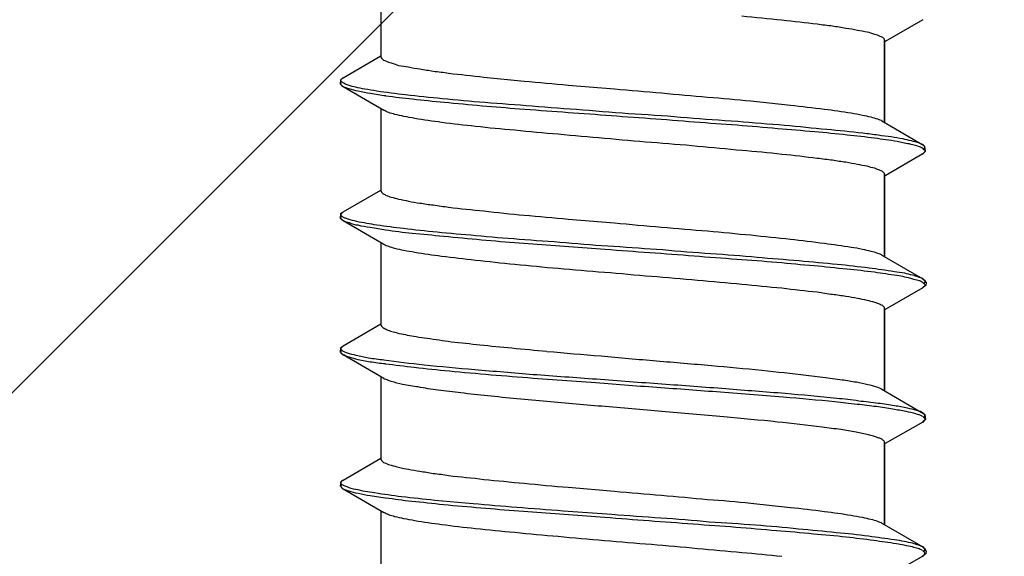
# Model space of a CAD drawing. Units: millimetres. Extents: x 433 to 3036, y 749 to 4437.
# Drawn here: x 821 to 833, y 3429 to 3435 of the extents above; entities that cross this region are included whole.
import ezdxf

# ---------------------------------------------------------------- set-up
doc = ezdxf.new("R2010")
doc.units = ezdxf.units.MM
doc.header["$MEASUREMENT"] = 0
doc.dimstyles.get("Standard").update_dxf_attribs({"dimtxt": 45, "dimasz": 30, "dimexe": 10, "dimexo": 10, "dimgap": 10, "dimtad": 0, "dimtih": 1, "dimtoh": 1, "dimdec": 0, "dimzin": 0, "dimdsep": 46, "dimtxsty": 'Standard', "dimcen": 0.09, "dimclrd": 9, "dimclre": 9, "dimadec": 0, "dimazin": 0, "dimtfac": 1, "dimtdec": 0, "dimtofl": 0, "dimtmove": 0, "dimatfit": 3, "dimfxl": 1, "dimtolj": 1, "dimtzin": 0, "dimarcsym": 0})

# ---------------------------------------------------------------- blocks, each defined once
blk = doc.blocks.new('*D1055')
at = {"color": 8, "lineweight": -2, "true_color": 0x808080, "transparency": 16777216}
for p, q in [((782.844, 3433.183), (782.844, 3619.073)), ((1582.844, 3433.183), (1582.844, 3619.073)), ((812.844, 3609.073), (1124.023, 3609.073)), ((1552.844, 3609.073), (1241.664, 3609.073))]:
    blk.add_line(p, q, dxfattribs=at)
at = {"color": 8, "true_color": 0x808080, "transparency": 16777216}
for points in [[(812.844, 3614.073), (812.844, 3604.073), (782.844, 3609.073)], [(1552.844, 3614.073), (1552.844, 3604.073), (1582.844, 3609.073)]]:
    blk.add_solid(points, dxfattribs=at)
at = {"layer": 'Defpoints', "color": 0, "transparency": 16777216}
for p in [(1582.844, 3609.073), (782.844, 3423.183), (1582.844, 3423.183)]:
    blk.add_point(p, dxfattribs=at)
at = {"color": 0, "transparency": 16777216, "insert": (1182.844, 3609.073), "char_height": 45, "attachment_point": 5}
blk.add_mtext('\\A1;800', dxfattribs=at)

msp = doc.modelspace()

# ---------------------------------------------------------------- hatches: boundary and pattern name
h = msp.add_hatch()
h.set_pattern_fill('ANSI31', color=256, scale=80)
h.set_pattern_definition([(45, (193.953, -293.269), (-7.071068, 7.071068), [])])
h.paths.add_polyline_path([(668.344, 3448.495), (668.344, 3423.183), (1697.344, 3423.183), (1697.344, 3448.495)])

# ---------------------------------------------------------------- linework, layer by layer
for p, q in [((825.077, 3434.582), (825.077, 3435.561)), ((831.533, 3435.028), (831.085, 3434.77)), ((831.53, 3435.028), (831.53, 3435.028)), ((831.078, 3434.784), (831.078, 3433.806)), ((831.078, 3433.802), (831.078, 3434.78)), ((824.624, 3434.336), (825.072, 3434.596)), ((824.592, 3434.258), (824.597, 3434.313)), ((824.624, 3434.229), (824.592, 3434.258)), ((824.597, 3434.313), (824.624, 3434.339)), ((825.109, 3433.946), (824.624, 3434.229)), ((824.624, 3434.229), (824.624, 3434.229)), ((825.077, 3432.984), (825.077, 3433.967)), ((831.046, 3433.82), (831.535, 3433.535)), ((831.533, 3433.429), (831.085, 3433.167)), ((831.53, 3433.429), (831.53, 3433.429)), ((831.565, 3433.461), (831.533, 3433.429)), ((831.535, 3433.535), (831.553, 3433.517)), ((831.535, 3433.535), (831.535, 3433.535)), ((831.553, 3433.517), (831.563, 3433.461)), ((831.078, 3433.181), (831.078, 3432.203)), ((831.078, 3432.2), (831.078, 3433.179)), ((824.624, 3432.736), (825.072, 3432.995)), ((824.599, 3432.717), (824.617, 3432.733)), ((824.62, 3432.733), (824.624, 3432.733)), ((824.592, 3432.658), (824.597, 3432.72)), ((824.604, 3432.644), (824.594, 3432.66)), ((824.626, 3432.63), (824.604, 3432.644)), ((825.109, 3432.345), (824.624, 3432.628)), ((824.626, 3432.63), (824.626, 3432.63)), ((825.077, 3431.383), (825.077, 3432.361)), ((831.046, 3432.219), (831.535, 3431.936)), ((831.535, 3431.934), (831.553, 3431.92)), ((831.535, 3431.934), (831.535, 3431.934)), ((831.553, 3431.92), (831.572, 3431.888)), ((831.533, 3431.828), (831.085, 3431.571)), ((831.53, 3431.826), (831.53, 3431.826)), ((831.565, 3431.856), (831.533, 3431.828)), ((831.572, 3431.888), (831.567, 3431.856)), ((831.078, 3431.583), (831.078, 3430.6)), ((831.078, 3430.6), (831.078, 3431.583)), ((824.624, 3431.137), (825.072, 3431.399)), ((824.592, 3431.059), (824.597, 3431.119)), ((824.599, 3431.119), (824.617, 3431.135)), ((824.62, 3431.137), (824.624, 3431.137)), ((824.604, 3431.043), (824.594, 3431.059)), ((824.626, 3431.027), (824.604, 3431.04)), ((824.62, 3431.029), (824.615, 3431.034)), ((824.624, 3431.029), (824.62, 3431.029)), ((825.109, 3430.746), (824.624, 3431.031)), ((824.626, 3431.027), (824.626, 3431.027)), ((825.077, 3429.782), (825.077, 3430.761)), ((831.046, 3430.62), (831.535, 3430.333)), ((831.533, 3430.338), (831.556, 3430.317)), ((831.565, 3430.26), (831.533, 3430.23)), ((831.556, 3430.317), (831.565, 3430.257)), ((831.533, 3430.228), (831.085, 3429.97)), ((831.53, 3430.228), (831.53, 3430.228)), ((831.078, 3429.984), (831.078, 3429.006)), ((831.078, 3429.001), (831.078, 3429.98)), ((824.624, 3429.536), (825.072, 3429.796)), ((824.592, 3429.463), (824.601, 3429.518)), ((824.624, 3429.428), (824.592, 3429.463)), ((824.601, 3429.518), (824.62, 3429.534)), ((824.62, 3429.534), (824.624, 3429.534)), ((825.109, 3429.146), (824.624, 3429.428)), ((824.624, 3429.428), (824.624, 3429.428)), ((825.077, 3428.181), (825.077, 3429.164)), ((831.046, 3429.02), (831.535, 3428.739)), ((831.535, 3428.735), (831.553, 3428.721)), ((831.535, 3428.735), (831.535, 3428.735)), ((831.533, 3428.629), (831.085, 3428.367)), ((831.528, 3428.693), (831.528, 3428.693)), ((831.53, 3428.629), (831.53, 3428.629)), ((831.565, 3428.657), (831.533, 3428.629)), ((831.553, 3428.721), (831.572, 3428.689)), ((831.572, 3428.689), (831.567, 3428.657))]:
    msp.add_line(p, q)
for points in [[(829.854, 3435.023), (829.695, 3435.037), (829.534, 3435.056), (829.376, 3435.069)], [(830.274, 3434.975), (830.136, 3434.991), (829.996, 3435.005), (829.854, 3435.023)], [(830.458, 3434.952), (830.396, 3434.957), (830.334, 3434.966), (830.274, 3434.975)], [(830.616, 3434.924), (830.566, 3434.934), (830.508, 3434.943), (830.458, 3434.952)], [(830.754, 3434.901), (830.706, 3434.911), (830.664, 3434.92), (830.616, 3434.924)], [(830.871, 3434.881), (830.832, 3434.885), (830.791, 3434.897), (830.754, 3434.901)], [(830.961, 3434.853), (830.931, 3434.862), (830.899, 3434.872), (830.871, 3434.881)], [(831.025, 3434.83), (831.002, 3434.84), (830.979, 3434.849), (830.961, 3434.853)], [(831.05, 3434.821), (831.041, 3434.826), (831.03, 3434.826), (831.025, 3434.83)], [(831.064, 3434.807), (831.059, 3434.812), (831.055, 3434.817), (831.05, 3434.821)], [(831.078, 3434.784), (831.078, 3434.794), (831.074, 3434.802), (831.064, 3434.807)], [(825.077, 3434.582), (825.077, 3434.573), (825.081, 3434.564), (825.09, 3434.559)], [(825.09, 3434.559), (825.095, 3434.555), (825.099, 3434.55), (825.104, 3434.546)], [(825.104, 3434.546), (825.113, 3434.546), (825.125, 3434.541), (825.129, 3434.536)], [(825.129, 3434.536), (825.153, 3434.527), (825.175, 3434.518), (825.194, 3434.513)], [(825.194, 3434.513), (825.228, 3434.504), (825.256, 3434.495), (825.283, 3434.484)], [(825.283, 3434.484), (825.327, 3434.479), (825.364, 3434.469), (825.4, 3434.465)], [(825.4, 3434.465), (825.449, 3434.456), (825.49, 3434.447), (825.538, 3434.442)], [(825.538, 3434.442), (825.589, 3434.433), (825.646, 3434.424), (825.697, 3434.414)], [(825.697, 3434.414), (825.759, 3434.41), (825.821, 3434.401), (825.88, 3434.389)], [(825.88, 3434.389), (826.023, 3434.375), (826.158, 3434.362), (826.301, 3434.343)], [(824.597, 3434.313), (824.601, 3434.313), (824.601, 3434.318), (824.601, 3434.318)], [(824.597, 3434.304), (824.597, 3434.304), (824.597, 3434.309), (824.597, 3434.313)], [(824.606, 3434.286), (824.601, 3434.291), (824.597, 3434.295), (824.597, 3434.304)], [(824.606, 3434.238), (824.606, 3434.245), (824.601, 3434.249), (824.597, 3434.254)], [(824.601, 3434.318), (824.606, 3434.323), (824.61, 3434.327), (824.61, 3434.327)], [(824.629, 3434.27), (824.62, 3434.274), (824.61, 3434.281), (824.606, 3434.286)], [(824.61, 3434.327), (824.615, 3434.332), (824.62, 3434.332), (824.624, 3434.336)], [(824.684, 3434.247), (824.67, 3434.252), (824.647, 3434.261), (824.629, 3434.27)], [(826.301, 3434.343), (826.301, 3434.343), (826.779, 3434.297), (826.779, 3434.297)], [(826.779, 3434.297), (826.953, 3434.281), (827.132, 3434.263), (827.307, 3434.249)], [(827.307, 3434.249), (827.307, 3434.249), (827.856, 3434.203), (827.856, 3434.203)], [(824.624, 3434.229), (824.62, 3434.229), (824.615, 3434.233), (824.606, 3434.238)], [(824.695, 3434.203), (824.67, 3434.208), (824.647, 3434.219), (824.624, 3434.229)], [(824.773, 3434.222), (824.746, 3434.226), (824.711, 3434.238), (824.684, 3434.247)], [(824.803, 3434.175), (824.764, 3434.18), (824.732, 3434.19), (824.695, 3434.203)], [(824.881, 3434.199), (824.849, 3434.208), (824.805, 3434.217), (824.773, 3434.222)], [(824.948, 3434.148), (824.902, 3434.153), (824.849, 3434.162), (824.803, 3434.175)], [(825.024, 3434.175), (824.976, 3434.185), (824.93, 3434.194), (824.881, 3434.199)], [(825.132, 3434.12), (825.07, 3434.125), (825.01, 3434.135), (824.948, 3434.148)], [(825.366, 3434.132), (825.253, 3434.143), (825.136, 3434.162), (825.024, 3434.175)], [(825.804, 3434.086), (825.658, 3434.1), (825.513, 3434.114), (825.366, 3434.132)], [(827.856, 3434.203), (828.044, 3434.187), (828.232, 3434.169), (828.421, 3434.155)], [(828.421, 3434.155), (828.605, 3434.136), (828.788, 3434.123), (828.967, 3434.104)], [(825.451, 3434.079), (825.343, 3434.088), (825.24, 3434.104), (825.132, 3434.118)], [(825.827, 3434.042), (825.699, 3434.052), (825.573, 3434.065), (825.451, 3434.079)], [(826.312, 3434.04), (826.142, 3434.054), (825.972, 3434.068), (825.804, 3434.086)], [(826.725, 3433.962), (826.429, 3433.985), (826.129, 3434.01), (825.827, 3434.042)], [(826.875, 3433.997), (826.689, 3434.01), (826.501, 3434.024), (826.312, 3434.04)], [(828.967, 3434.104), (829.142, 3434.095), (829.314, 3434.075), (829.484, 3434.061)], [(829.484, 3434.061), (829.484, 3434.061), (829.955, 3434.01), (829.955, 3434.01)], [(825.166, 3433.921), (825.145, 3433.93), (825.127, 3433.935), (825.109, 3433.948)], [(825.24, 3433.898), (825.216, 3433.907), (825.189, 3433.912), (825.166, 3433.921)], [(825.348, 3433.873), (825.311, 3433.884), (825.279, 3433.889), (825.24, 3433.898)], [(827.755, 3433.886), (827.412, 3433.912), (827.068, 3433.935), (826.725, 3433.962)], [(827.479, 3433.951), (827.277, 3433.964), (827.079, 3433.978), (826.875, 3433.997)], [(828.104, 3433.902), (827.897, 3433.916), (827.685, 3433.93), (827.479, 3433.951)], [(828.724, 3433.857), (828.517, 3433.875), (828.306, 3433.889), (828.104, 3433.902)], [(829.955, 3434.01), (830.086, 3433.994), (830.224, 3433.98), (830.359, 3433.962)], [(830.359, 3433.962), (830.467, 3433.948), (830.57, 3433.935), (830.678, 3433.916)], [(830.678, 3433.916), (830.726, 3433.907), (830.763, 3433.902), (830.812, 3433.891)], [(825.476, 3433.849), (825.432, 3433.859), (825.391, 3433.868), (825.348, 3433.873)], [(825.796, 3433.803), (825.687, 3433.818), (825.584, 3433.831), (825.476, 3433.849)], [(826.2, 3433.755), (826.069, 3433.769), (825.931, 3433.783), (825.796, 3433.803)], [(828.809, 3433.806), (828.462, 3433.836), (828.104, 3433.859), (827.755, 3433.886)], [(829.326, 3433.813), (829.123, 3433.826), (828.921, 3433.841), (828.724, 3433.857)], [(829.321, 3433.769), (829.153, 3433.783), (828.979, 3433.792), (828.809, 3433.806)], [(829.886, 3433.767), (829.698, 3433.781), (829.509, 3433.799), (829.326, 3433.813)], [(830.812, 3433.891), (830.844, 3433.886), (830.876, 3433.877), (830.915, 3433.868)], [(830.915, 3433.868), (830.942, 3433.863), (830.965, 3433.854), (830.993, 3433.845)], [(830.993, 3433.845), (831.014, 3433.836), (831.032, 3433.831), (831.046, 3433.822)], [(826.67, 3433.709), (826.51, 3433.723), (826.356, 3433.737), (826.2, 3433.755)], [(827.187, 3433.661), (827.013, 3433.675), (826.845, 3433.691), (826.67, 3433.709)], [(829.801, 3433.728), (829.643, 3433.742), (829.482, 3433.755), (829.321, 3433.769)], [(830.244, 3433.689), (830.093, 3433.703), (829.948, 3433.719), (829.801, 3433.728)], [(830.389, 3433.719), (830.221, 3433.732), (830.056, 3433.753), (829.886, 3433.767)], [(830.63, 3433.652), (830.502, 3433.666), (830.37, 3433.68), (830.244, 3433.689)], [(830.819, 3433.673), (830.671, 3433.691), (830.531, 3433.705), (830.389, 3433.719)], [(831.002, 3433.65), (830.94, 3433.659), (830.878, 3433.668), (830.819, 3433.673)], [(827.739, 3433.611), (827.55, 3433.629), (827.371, 3433.643), (827.187, 3433.661)], [(828.299, 3433.563), (828.111, 3433.576), (827.922, 3433.597), (827.739, 3433.611)], [(828.848, 3433.517), (828.664, 3433.535), (828.48, 3433.548), (828.299, 3433.563)], [(830.958, 3433.615), (830.851, 3433.629), (830.742, 3433.638), (830.63, 3433.652)], [(831.227, 3433.576), (831.138, 3433.59), (831.048, 3433.599), (830.958, 3433.615)], [(831.156, 3433.629), (831.106, 3433.634), (831.053, 3433.643), (831.002, 3433.65)], [(831.294, 3433.606), (831.246, 3433.615), (831.204, 3433.62), (831.156, 3433.629)], [(831.33, 3433.553), (831.33, 3433.553), (831.227, 3433.576), (831.227, 3433.576)], [(831.397, 3433.583), (831.363, 3433.592), (831.326, 3433.597), (831.294, 3433.606)], [(831.415, 3433.535), (831.386, 3433.544), (831.358, 3433.548), (831.33, 3433.553)], [(831.48, 3433.56), (831.452, 3433.569), (831.425, 3433.574), (831.397, 3433.583)], [(831.533, 3433.535), (831.514, 3433.544), (831.501, 3433.556), (831.48, 3433.56)], [(829.376, 3433.468), (829.201, 3433.482), (829.022, 3433.503), (828.848, 3433.517)], [(829.854, 3433.422), (829.695, 3433.441), (829.534, 3433.454), (829.376, 3433.468)], [(831.48, 3433.517), (831.457, 3433.526), (831.434, 3433.53), (831.415, 3433.535)], [(831.528, 3433.496), (831.514, 3433.5), (831.496, 3433.512), (831.48, 3433.517)], [(831.551, 3433.477), (831.542, 3433.487), (831.537, 3433.491), (831.528, 3433.496)], [(831.533, 3433.429), (831.537, 3433.429), (831.542, 3433.434), (831.546, 3433.441)], [(831.558, 3433.505), (831.558, 3433.519), (831.544, 3433.528), (831.535, 3433.537)], [(831.54, 3433.475), (831.544, 3433.48), (831.549, 3433.484), (831.553, 3433.489)], [(831.546, 3433.441), (831.546, 3433.441), (831.551, 3433.445), (831.551, 3433.445)], [(831.551, 3433.445), (831.556, 3433.45), (831.556, 3433.45), (831.556, 3433.454)], [(831.553, 3433.489), (831.553, 3433.496), (831.558, 3433.496), (831.558, 3433.5)], [(831.558, 3433.5), (831.558, 3433.5), (831.558, 3433.505), (831.558, 3433.505)], [(830.274, 3433.374), (830.136, 3433.388), (829.996, 3433.409), (829.854, 3433.422)], [(830.458, 3433.351), (830.396, 3433.36), (830.334, 3433.365), (830.274, 3433.374)], [(830.616, 3433.328), (830.566, 3433.333), (830.508, 3433.342), (830.458, 3433.351)], [(830.754, 3433.301), (830.706, 3433.31), (830.664, 3433.319), (830.616, 3433.328)], [(830.871, 3433.28), (830.832, 3433.285), (830.791, 3433.296), (830.754, 3433.301)], [(830.961, 3433.257), (830.931, 3433.262), (830.899, 3433.271), (830.871, 3433.28)], [(831.025, 3433.23), (831.002, 3433.238), (830.979, 3433.248), (830.961, 3433.257)], [(831.05, 3433.22), (831.041, 3433.225), (831.03, 3433.23), (831.025, 3433.23)], [(831.064, 3433.206), (831.059, 3433.211), (831.055, 3433.215), (831.05, 3433.22)], [(831.078, 3433.181), (831.078, 3433.19), (831.074, 3433.202), (831.064, 3433.206)], [(825.077, 3432.984), (825.077, 3432.972), (825.081, 3432.968), (825.09, 3432.959)], [(825.09, 3432.959), (825.095, 3432.954), (825.099, 3432.949), (825.104, 3432.949)], [(825.104, 3432.949), (825.113, 3432.944), (825.125, 3432.94), (825.129, 3432.936)], [(825.129, 3432.936), (825.153, 3432.926), (825.175, 3432.917), (825.194, 3432.913)], [(825.194, 3432.913), (825.228, 3432.903), (825.256, 3432.894), (825.283, 3432.889)], [(825.283, 3432.889), (825.327, 3432.878), (825.364, 3432.873), (825.4, 3432.864)], [(825.4, 3432.864), (825.449, 3432.855), (825.49, 3432.846), (825.538, 3432.841)], [(825.538, 3432.841), (825.589, 3432.832), (825.646, 3432.823), (825.697, 3432.818)], [(825.697, 3432.818), (825.759, 3432.809), (825.821, 3432.8), (825.88, 3432.791)], [(825.88, 3432.791), (826.023, 3432.775), (826.158, 3432.761), (826.301, 3432.747)], [(826.301, 3432.747), (826.459, 3432.729), (826.62, 3432.71), (826.779, 3432.697)], [(824.597, 3432.667), (824.597, 3432.667), (824.601, 3432.671), (824.601, 3432.676)], [(824.597, 3432.653), (824.597, 3432.658), (824.597, 3432.662), (824.597, 3432.667)], [(824.606, 3432.639), (824.606, 3432.644), (824.601, 3432.648), (824.597, 3432.653)], [(824.615, 3432.676), (824.61, 3432.681), (824.606, 3432.685), (824.601, 3432.692)], [(824.624, 3432.63), (824.62, 3432.635), (824.615, 3432.635), (824.606, 3432.639)], [(824.643, 3432.662), (824.643, 3432.662), (824.615, 3432.676), (824.615, 3432.676)], [(824.698, 3432.603), (824.668, 3432.607), (824.645, 3432.616), (824.626, 3432.626)], [(824.682, 3432.648), (824.668, 3432.653), (824.654, 3432.658), (824.643, 3432.662)], [(824.785, 3432.619), (824.753, 3432.63), (824.714, 3432.639), (824.682, 3432.648)], [(825.024, 3432.577), (824.943, 3432.591), (824.863, 3432.605), (824.783, 3432.619)], [(826.779, 3432.697), (826.953, 3432.681), (827.132, 3432.667), (827.307, 3432.648)], [(827.307, 3432.648), (827.307, 3432.648), (827.856, 3432.603), (827.856, 3432.603)], [(824.801, 3432.575), (824.766, 3432.579), (824.73, 3432.588), (824.698, 3432.603)], [(824.946, 3432.548), (824.9, 3432.556), (824.847, 3432.561), (824.801, 3432.575)], [(825.129, 3432.517), (825.067, 3432.527), (825.008, 3432.538), (824.946, 3432.548)], [(825.343, 3432.536), (825.235, 3432.549), (825.127, 3432.563), (825.024, 3432.577)], [(825.444, 3432.478), (825.341, 3432.488), (825.233, 3432.504), (825.129, 3432.517)], [(825.743, 3432.492), (825.605, 3432.506), (825.474, 3432.52), (825.343, 3432.536)], [(826.204, 3432.451), (826.048, 3432.465), (825.892, 3432.478), (825.743, 3432.492)], [(827.856, 3432.603), (828.044, 3432.588), (828.232, 3432.568), (828.416, 3432.554)], [(828.416, 3432.554), (828.605, 3432.54), (828.788, 3432.522), (828.967, 3432.508)], [(828.967, 3432.508), (829.142, 3432.494), (829.314, 3432.474), (829.484, 3432.46)], [(825.821, 3432.442), (825.692, 3432.455), (825.57, 3432.465), (825.444, 3432.478)], [(826.723, 3432.361), (826.423, 3432.384), (826.121, 3432.414), (825.821, 3432.442)], [(826.721, 3432.407), (826.547, 3432.421), (826.376, 3432.432), (826.204, 3432.451)], [(827.277, 3432.366), (827.089, 3432.38), (826.905, 3432.393), (826.721, 3432.407)], [(829.484, 3432.46), (829.645, 3432.442), (829.799, 3432.428), (829.955, 3432.41)], [(829.955, 3432.41), (830.086, 3432.396), (830.224, 3432.38), (830.359, 3432.361)], [(825.166, 3432.322), (825.145, 3432.327), (825.127, 3432.336), (825.109, 3432.345)], [(825.24, 3432.299), (825.216, 3432.304), (825.189, 3432.313), (825.166, 3432.322)], [(825.348, 3432.274), (825.311, 3432.281), (825.279, 3432.29), (825.24, 3432.299)], [(825.476, 3432.251), (825.432, 3432.26), (825.391, 3432.265), (825.348, 3432.274)], [(827.748, 3432.286), (827.748, 3432.286), (826.723, 3432.361), (826.723, 3432.361)], [(827.849, 3432.322), (827.656, 3432.332), (827.47, 3432.348), (827.277, 3432.366)], [(828.806, 3432.207), (828.455, 3432.235), (828.101, 3432.258), (827.748, 3432.286)], [(828.432, 3432.281), (828.239, 3432.294), (828.046, 3432.309), (827.849, 3432.322)], [(829.006, 3432.235), (828.818, 3432.249), (828.625, 3432.262), (828.432, 3432.281)], [(830.359, 3432.361), (830.467, 3432.348), (830.57, 3432.333), (830.678, 3432.315)], [(830.678, 3432.315), (830.726, 3432.311), (830.763, 3432.301), (830.812, 3432.29)], [(830.812, 3432.29), (830.844, 3432.286), (830.876, 3432.276), (830.915, 3432.267)], [(830.915, 3432.267), (830.942, 3432.262), (830.965, 3432.254), (830.993, 3432.244)], [(825.796, 3432.205), (825.687, 3432.219), (825.584, 3432.233), (825.476, 3432.251)], [(826.2, 3432.157), (826.069, 3432.171), (825.931, 3432.187), (825.796, 3432.205)], [(826.67, 3432.106), (826.51, 3432.125), (826.356, 3432.138), (826.2, 3432.157)], [(829.314, 3432.168), (829.146, 3432.182), (828.977, 3432.191), (828.806, 3432.207)], [(829.558, 3432.191), (829.374, 3432.21), (829.19, 3432.223), (829.006, 3432.235)], [(829.794, 3432.132), (829.636, 3432.145), (829.475, 3432.155), (829.314, 3432.168)], [(830.06, 3432.15), (829.891, 3432.164), (829.721, 3432.177), (829.558, 3432.191)], [(830.513, 3432.106), (830.361, 3432.125), (830.21, 3432.134), (830.06, 3432.15)], [(830.993, 3432.244), (831.014, 3432.239), (831.032, 3432.23), (831.046, 3432.221)], [(827.187, 3432.058), (827.013, 3432.072), (826.845, 3432.093), (826.67, 3432.106)], [(827.739, 3432.012), (827.55, 3432.026), (827.367, 3432.044), (827.187, 3432.058)], [(830.237, 3432.093), (830.09, 3432.102), (829.946, 3432.118), (829.794, 3432.132)], [(830.628, 3432.051), (830.495, 3432.065), (830.364, 3432.079), (830.237, 3432.093)], [(830.892, 3432.065), (830.765, 3432.079), (830.639, 3432.097), (830.513, 3432.106)], [(830.956, 3432.015), (830.848, 3432.028), (830.741, 3432.042), (830.628, 3432.051)], [(831.195, 3432.021), (831.096, 3432.038), (830.991, 3432.051), (830.892, 3432.065)], [(831.317, 3432.003), (831.273, 3432.008), (831.236, 3432.017), (831.195, 3432.021)], [(828.299, 3431.964), (828.111, 3431.978), (827.922, 3431.999), (827.739, 3432.012)], [(828.848, 3431.918), (828.664, 3431.932), (828.48, 3431.95), (828.299, 3431.964)], [(829.376, 3431.87), (829.201, 3431.886), (829.022, 3431.9), (828.848, 3431.918)], [(831.225, 3431.976), (831.135, 3431.989), (831.046, 3431.999), (830.956, 3432.015)], [(831.413, 3431.934), (831.347, 3431.952), (831.285, 3431.966), (831.225, 3431.976)], [(831.411, 3431.98), (831.376, 3431.989), (831.344, 3431.994), (831.317, 3432.003)], [(831.48, 3431.957), (831.457, 3431.966), (831.434, 3431.976), (831.411, 3431.98)], [(831.478, 3431.916), (831.455, 3431.925), (831.431, 3431.929), (831.413, 3431.934)], [(831.526, 3431.895), (831.512, 3431.904), (831.498, 3431.911), (831.478, 3431.916)], [(831.533, 3431.936), (831.519, 3431.948), (831.501, 3431.952), (831.48, 3431.957)], [(831.56, 3431.906), (831.556, 3431.92), (831.546, 3431.929), (831.537, 3431.934)], [(831.556, 3431.893), (831.556, 3431.897), (831.56, 3431.902), (831.56, 3431.906)], [(829.854, 3431.824), (829.695, 3431.838), (829.534, 3431.856), (829.376, 3431.87)], [(830.274, 3431.776), (830.136, 3431.789), (829.996, 3431.805), (829.854, 3431.824)], [(831.535, 3431.89), (831.535, 3431.89), (831.53, 3431.89), (831.53, 3431.895)], [(831.551, 3431.877), (831.546, 3431.881), (831.542, 3431.886), (831.533, 3431.89)], [(831.533, 3431.828), (831.537, 3431.833), (831.546, 3431.838), (831.551, 3431.844)], [(831.542, 3431.877), (831.542, 3431.877), (831.556, 3431.893), (831.556, 3431.893)], [(830.458, 3431.748), (830.396, 3431.757), (830.334, 3431.766), (830.274, 3431.776)], [(830.616, 3431.725), (830.566, 3431.734), (830.508, 3431.744), (830.458, 3431.748)], [(830.754, 3431.702), (830.706, 3431.711), (830.664, 3431.721), (830.616, 3431.725)], [(830.871, 3431.677), (830.832, 3431.686), (830.791, 3431.698), (830.754, 3431.702)], [(830.961, 3431.654), (830.931, 3431.663), (830.899, 3431.672), (830.871, 3431.677)], [(831.025, 3431.631), (831.002, 3431.64), (830.979, 3431.649), (830.961, 3431.654)], [(831.055, 3431.617), (831.041, 3431.622), (831.03, 3431.627), (831.025, 3431.631)], [(831.064, 3431.608), (831.059, 3431.612), (831.055, 3431.617), (831.055, 3431.617)], [(831.078, 3431.583), (831.078, 3431.592), (831.074, 3431.599), (831.064, 3431.608)], [(825.077, 3431.383), (825.077, 3431.378), (825.081, 3431.369), (825.086, 3431.365)], [(825.086, 3431.365), (825.09, 3431.36), (825.09, 3431.355), (825.095, 3431.355)], [(825.095, 3431.355), (825.099, 3431.351), (825.104, 3431.346), (825.113, 3431.346)], [(825.113, 3431.346), (825.129, 3431.337), (825.143, 3431.333), (825.157, 3431.323)], [(825.157, 3431.323), (825.175, 3431.318), (825.194, 3431.309), (825.219, 3431.305)], [(825.219, 3431.305), (825.242, 3431.3), (825.27, 3431.289), (825.292, 3431.284)], [(825.292, 3431.284), (825.327, 3431.279), (825.359, 3431.275), (825.387, 3431.266)], [(825.387, 3431.266), (825.387, 3431.266), (825.494, 3431.247), (825.494, 3431.247)], [(825.494, 3431.247), (825.538, 3431.238), (825.58, 3431.234), (825.623, 3431.229)], [(825.623, 3431.229), (825.717, 3431.215), (825.816, 3431.201), (825.91, 3431.185)], [(824.599, 3431.094), (824.599, 3431.098), (824.594, 3431.103), (824.599, 3431.107)], [(824.599, 3431.107), (824.599, 3431.112), (824.599, 3431.117), (824.604, 3431.121)], [(824.613, 3431.078), (824.613, 3431.078), (824.599, 3431.094), (824.599, 3431.094)], [(824.604, 3431.121), (824.608, 3431.126), (824.613, 3431.13), (824.617, 3431.135)], [(825.91, 3431.185), (826.027, 3431.176), (826.14, 3431.162), (826.253, 3431.149)], [(826.253, 3431.149), (826.379, 3431.135), (826.507, 3431.126), (826.634, 3431.112)], [(826.634, 3431.112), (826.774, 3431.096), (826.912, 3431.087), (827.052, 3431.073)], [(824.599, 3431.057), (824.594, 3431.061), (824.594, 3431.066), (824.599, 3431.066)], [(824.599, 3431.066), (824.599, 3431.071), (824.599, 3431.075), (824.604, 3431.075)], [(824.604, 3431.047), (824.599, 3431.047), (824.599, 3431.052), (824.599, 3431.057)], [(824.613, 3431.036), (824.608, 3431.036), (824.604, 3431.04), (824.604, 3431.047)], [(824.643, 3431.063), (824.633, 3431.068), (824.622, 3431.073), (824.613, 3431.078)], [(824.695, 3431), (824.67, 3431.008), (824.647, 3431.018), (824.629, 3431.029)], [(824.675, 3431.05), (824.675, 3431.05), (824.643, 3431.063), (824.643, 3431.063)], [(824.778, 3431.022), (824.746, 3431.031), (824.707, 3431.04), (824.675, 3431.05)], [(824.803, 3430.972), (824.764, 3430.981), (824.732, 3430.99), (824.695, 3431)], [(824.925, 3430.99), (824.925, 3430.99), (824.778, 3431.02), (824.778, 3431.02)], [(824.943, 3430.944), (824.943, 3430.944), (824.803, 3430.972), (824.803, 3430.972)], [(825.109, 3430.967), (825.047, 3430.972), (824.987, 3430.981), (824.925, 3430.99)], [(825.589, 3430.907), (825.423, 3430.926), (825.267, 3430.944), (825.109, 3430.967)], [(827.052, 3431.071), (827.268, 3431.052), (827.479, 3431.034), (827.697, 3431.016)], [(827.697, 3431.016), (827.918, 3430.997), (828.138, 3430.977), (828.359, 3430.958)], [(825.127, 3430.921), (825.065, 3430.926), (825.005, 3430.935), (824.943, 3430.944)], [(825.471, 3430.878), (825.357, 3430.891), (825.24, 3430.905), (825.127, 3430.919)], [(825.89, 3430.834), (825.747, 3430.848), (825.612, 3430.862), (825.471, 3430.878)], [(826.191, 3430.85), (825.988, 3430.868), (825.786, 3430.887), (825.589, 3430.907)], [(826.886, 3430.793), (826.657, 3430.813), (826.42, 3430.832), (826.191, 3430.85)], [(828.359, 3430.958), (828.577, 3430.94), (828.793, 3430.921), (829.013, 3430.903)], [(829.013, 3430.903), (829.211, 3430.884), (829.413, 3430.868), (829.615, 3430.845)], [(829.615, 3430.845), (829.794, 3430.827), (829.969, 3430.809), (830.143, 3430.788)], [(825.148, 3430.73), (825.132, 3430.735), (825.118, 3430.74), (825.109, 3430.745)], [(825.194, 3430.712), (825.18, 3430.717), (825.161, 3430.722), (825.148, 3430.73)], [(826.886, 3430.749), (826.553, 3430.774), (826.218, 3430.802), (825.89, 3430.834)], [(827.642, 3430.738), (827.394, 3430.756), (827.139, 3430.774), (826.886, 3430.793)], [(827.635, 3430.694), (827.635, 3430.694), (826.889, 3430.749), (826.889, 3430.749)], [(828.423, 3430.68), (828.166, 3430.698), (827.906, 3430.717), (827.642, 3430.738)], [(830.143, 3430.788), (830.143, 3430.788), (830.373, 3430.761), (830.373, 3430.761)], [(830.373, 3430.761), (830.373, 3430.761), (830.57, 3430.733), (830.57, 3430.733)], [(830.57, 3430.733), (830.628, 3430.724), (830.683, 3430.714), (830.741, 3430.706)], [(825.329, 3430.675), (825.288, 3430.689), (825.242, 3430.698), (825.194, 3430.712)], [(825.518, 3430.646), (825.458, 3430.655), (825.391, 3430.664), (825.329, 3430.675)], [(825.754, 3430.609), (825.674, 3430.618), (825.593, 3430.632), (825.518, 3430.646)], [(828.411, 3430.636), (828.152, 3430.655), (827.895, 3430.673), (827.635, 3430.694)], [(829.169, 3430.579), (828.915, 3430.6), (828.666, 3430.618), (828.411, 3430.636)], [(829.185, 3430.623), (828.931, 3430.643), (828.678, 3430.662), (828.423, 3430.68)], [(829.891, 3430.568), (829.656, 3430.586), (829.42, 3430.604), (829.185, 3430.623)], [(830.741, 3430.706), (830.786, 3430.696), (830.835, 3430.687), (830.876, 3430.675)], [(830.876, 3430.675), (830.908, 3430.671), (830.947, 3430.662), (830.979, 3430.648)], [(830.979, 3430.648), (831.002, 3430.643), (831.027, 3430.634), (831.046, 3430.62)], [(826.027, 3430.577), (825.938, 3430.586), (825.843, 3430.595), (825.754, 3430.609)], [(826.342, 3430.542), (826.239, 3430.551), (826.131, 3430.561), (826.027, 3430.577)], [(827.052, 3430.471), (826.813, 3430.492), (826.576, 3430.515), (826.342, 3430.542)], [(829.87, 3430.524), (829.87, 3430.524), (829.169, 3430.579), (829.169, 3430.579)], [(830.486, 3430.467), (830.279, 3430.49), (830.076, 3430.506), (829.87, 3430.524)], [(830.508, 3430.51), (830.299, 3430.531), (830.097, 3430.549), (829.891, 3430.568)], [(830.77, 3430.478), (830.681, 3430.492), (830.596, 3430.501), (830.508, 3430.51)], [(827.748, 3430.412), (827.518, 3430.43), (827.281, 3430.452), (827.052, 3430.471)], [(828.467, 3430.349), (828.232, 3430.373), (827.991, 3430.389), (827.748, 3430.412)], [(830.749, 3430.439), (830.66, 3430.448), (830.57, 3430.457), (830.486, 3430.467)], [(830.979, 3430.412), (830.906, 3430.42), (830.83, 3430.43), (830.749, 3430.439)], [(831.002, 3430.451), (830.926, 3430.46), (830.846, 3430.469), (830.77, 3430.478)], [(831.177, 3430.381), (831.113, 3430.393), (831.046, 3430.402), (830.979, 3430.412)], [(831.195, 3430.42), (831.133, 3430.436), (831.066, 3430.441), (831.002, 3430.451)], [(831.333, 3430.354), (831.28, 3430.363), (831.23, 3430.373), (831.177, 3430.381)], [(831.349, 3430.393), (831.298, 3430.407), (831.246, 3430.416), (831.195, 3430.42)], [(831.462, 3430.365), (831.425, 3430.379), (831.386, 3430.384), (831.349, 3430.393)], [(829.162, 3430.29), (829.162, 3430.29), (828.467, 3430.349), (828.467, 3430.349)], [(829.799, 3430.228), (829.587, 3430.251), (829.376, 3430.269), (829.162, 3430.29)], [(831.45, 3430.326), (831.413, 3430.335), (831.369, 3430.345), (831.333, 3430.354)], [(831.526, 3430.299), (831.503, 3430.308), (831.473, 3430.317), (831.45, 3430.326)], [(831.505, 3430.352), (831.491, 3430.356), (831.475, 3430.361), (831.462, 3430.365)], [(831.533, 3430.338), (831.524, 3430.342), (831.514, 3430.347), (831.505, 3430.352)], [(831.546, 3430.283), (831.542, 3430.287), (831.533, 3430.292), (831.528, 3430.296)], [(831.549, 3430.322), (831.544, 3430.326), (831.54, 3430.331), (831.535, 3430.335)], [(831.544, 3430.278), (831.549, 3430.283), (831.553, 3430.287), (831.553, 3430.292)], [(831.556, 3430.269), (831.556, 3430.274), (831.551, 3430.278), (831.546, 3430.283)], [(831.56, 3430.26), (831.56, 3430.264), (831.56, 3430.264), (831.556, 3430.269)], [(831.556, 3430.255), (831.556, 3430.255), (831.56, 3430.26), (831.56, 3430.26)], [(830.334, 3430.166), (830.157, 3430.191), (829.978, 3430.209), (829.799, 3430.228)], [(830.557, 3430.138), (830.481, 3430.147), (830.405, 3430.157), (830.334, 3430.166)], [(831.533, 3430.228), (831.533, 3430.228), (831.533, 3430.228), (831.537, 3430.228)], [(831.537, 3430.228), (831.537, 3430.232), (831.542, 3430.232), (831.546, 3430.237)], [(831.546, 3430.239), (831.551, 3430.239), (831.556, 3430.244), (831.556, 3430.255)], [(830.738, 3430.106), (830.678, 3430.115), (830.616, 3430.129), (830.557, 3430.138)], [(830.885, 3430.076), (830.837, 3430.085), (830.786, 3430.097), (830.738, 3430.106)], [(830.947, 3430.058), (830.922, 3430.067), (830.903, 3430.071), (830.885, 3430.076)], [(830.988, 3430.044), (830.979, 3430.048), (830.961, 3430.053), (830.947, 3430.058)], [(831.03, 3430.03), (831.016, 3430.035), (831.002, 3430.039), (830.988, 3430.044)], [(831.055, 3430.012), (831.05, 3430.021), (831.041, 3430.025), (831.03, 3430.03)], [(831.078, 3429.984), (831.078, 3429.998), (831.069, 3430.007), (831.055, 3430.012)], [(825.077, 3429.782), (825.077, 3429.773), (825.081, 3429.764), (825.09, 3429.759)], [(825.09, 3429.759), (825.095, 3429.754), (825.099, 3429.75), (825.104, 3429.746)], [(825.104, 3429.746), (825.113, 3429.746), (825.125, 3429.741), (825.129, 3429.736)], [(825.129, 3429.736), (825.153, 3429.727), (825.175, 3429.718), (825.194, 3429.713)], [(825.194, 3429.713), (825.228, 3429.704), (825.256, 3429.695), (825.283, 3429.69)], [(825.283, 3429.69), (825.327, 3429.679), (825.364, 3429.669), (825.4, 3429.665)], [(825.4, 3429.665), (825.449, 3429.656), (825.49, 3429.647), (825.538, 3429.642)], [(825.538, 3429.642), (825.589, 3429.633), (825.646, 3429.624), (825.697, 3429.614)], [(825.697, 3429.614), (825.759, 3429.61), (825.821, 3429.601), (825.88, 3429.589)], [(825.88, 3429.589), (826.023, 3429.575), (826.158, 3429.562), (826.301, 3429.543)], [(824.599, 3429.46), (824.594, 3429.46), (824.599, 3429.465), (824.599, 3429.47)], [(824.599, 3429.47), (824.599, 3429.47), (824.599, 3429.474), (824.604, 3429.479)], [(824.608, 3429.44), (824.604, 3429.444), (824.599, 3429.449), (824.599, 3429.46)], [(824.61, 3429.479), (824.606, 3429.484), (824.601, 3429.488), (824.601, 3429.492)], [(824.606, 3429.523), (824.61, 3429.527), (824.615, 3429.531), (824.62, 3429.536)], [(824.636, 3429.468), (824.624, 3429.472), (824.615, 3429.476), (824.61, 3429.481)], [(824.62, 3429.428), (824.615, 3429.433), (824.61, 3429.44), (824.61, 3429.44)], [(824.672, 3429.453), (824.672, 3429.453), (824.636, 3429.468), (824.636, 3429.468)], [(824.771, 3429.424), (824.739, 3429.428), (824.7, 3429.44), (824.672, 3429.453)], [(826.301, 3429.543), (826.459, 3429.53), (826.62, 3429.511), (826.779, 3429.497)], [(826.779, 3429.497), (826.953, 3429.481), (827.132, 3429.463), (827.307, 3429.449)], [(827.307, 3429.449), (827.307, 3429.449), (827.856, 3429.403), (827.856, 3429.403)], [(824.624, 3429.428), (824.624, 3429.428), (824.62, 3429.428), (824.62, 3429.428)], [(824.693, 3429.403), (824.668, 3429.408), (824.645, 3429.417), (824.626, 3429.426)], [(824.801, 3429.375), (824.762, 3429.38), (824.73, 3429.389), (824.693, 3429.403)], [(824.998, 3429.382), (824.925, 3429.392), (824.849, 3429.405), (824.773, 3429.424)], [(824.946, 3429.348), (824.9, 3429.353), (824.847, 3429.362), (824.801, 3429.375)], [(825.125, 3429.318), (825.125, 3429.318), (824.946, 3429.348), (824.946, 3429.348)], [(825.32, 3429.336), (825.21, 3429.35), (825.106, 3429.364), (824.998, 3429.382)], [(825.442, 3429.281), (825.338, 3429.291), (825.231, 3429.307), (825.127, 3429.32)], [(825.715, 3429.293), (825.582, 3429.307), (825.451, 3429.32), (825.32, 3429.336)], [(827.856, 3429.403), (828.044, 3429.387), (828.232, 3429.369), (828.416, 3429.355)], [(828.416, 3429.355), (828.605, 3429.336), (828.788, 3429.323), (828.967, 3429.304)], [(825.819, 3429.24), (825.692, 3429.254), (825.564, 3429.268), (825.442, 3429.281)], [(826.174, 3429.252), (826.174, 3429.252), (825.715, 3429.293), (825.715, 3429.293)], [(826.716, 3429.164), (826.415, 3429.187), (826.115, 3429.213), (825.819, 3429.24)], [(826.693, 3429.208), (826.519, 3429.222), (826.344, 3429.236), (826.174, 3429.252)], [(827.247, 3429.166), (827.058, 3429.18), (826.875, 3429.194), (826.693, 3429.208)], [(828.967, 3429.304), (829.142, 3429.295), (829.314, 3429.275), (829.484, 3429.261)], [(829.484, 3429.261), (829.484, 3429.261), (829.955, 3429.21), (829.955, 3429.21)], [(829.955, 3429.21), (830.086, 3429.194), (830.224, 3429.18), (830.359, 3429.162)], [(825.166, 3429.12), (825.145, 3429.13), (825.127, 3429.134), (825.109, 3429.148)], [(825.24, 3429.098), (825.216, 3429.107), (825.189, 3429.111), (825.166, 3429.12)], [(825.348, 3429.072), (825.311, 3429.084), (825.279, 3429.088), (825.24, 3429.098)], [(827.741, 3429.088), (827.741, 3429.088), (826.716, 3429.164), (826.716, 3429.164)], [(827.826, 3429.123), (827.826, 3429.123), (827.247, 3429.166), (827.247, 3429.166)], [(828.795, 3429.01), (828.444, 3429.033), (828.095, 3429.061), (827.741, 3429.088)], [(828.409, 3429.081), (828.216, 3429.095), (828.018, 3429.109), (827.826, 3429.123)], [(830.359, 3429.162), (830.467, 3429.148), (830.57, 3429.134), (830.678, 3429.116)], [(830.678, 3429.116), (830.726, 3429.107), (830.763, 3429.102), (830.812, 3429.091)], [(830.812, 3429.091), (830.844, 3429.086), (830.876, 3429.077), (830.915, 3429.068)], [(825.476, 3429.049), (825.432, 3429.059), (825.391, 3429.068), (825.348, 3429.072)], [(825.796, 3429.003), (825.687, 3429.017), (825.584, 3429.031), (825.476, 3429.049)], [(826.2, 3428.955), (826.069, 3428.969), (825.931, 3428.983), (825.796, 3429.003)], [(828.988, 3429.033), (828.795, 3429.054), (828.602, 3429.068), (828.409, 3429.081)], [(829.303, 3428.971), (829.135, 3428.985), (828.97, 3428.994), (828.795, 3429.01)], [(829.539, 3428.997), (829.355, 3429.01), (829.176, 3429.024), (828.988, 3429.033)], [(829.787, 3428.93), (829.629, 3428.944), (829.468, 3428.958), (829.303, 3428.971)], [(830.051, 3428.951), (829.877, 3428.969), (829.707, 3428.983), (829.539, 3428.997)], [(830.915, 3429.068), (830.942, 3429.063), (830.965, 3429.054), (830.993, 3429.045)], [(830.993, 3429.045), (831.014, 3429.036), (831.032, 3429.031), (831.046, 3429.022)], [(826.67, 3428.909), (826.51, 3428.923), (826.356, 3428.937), (826.2, 3428.955)], [(827.187, 3428.861), (827.013, 3428.875), (826.845, 3428.891), (826.67, 3428.909)], [(827.739, 3428.81), (827.55, 3428.829), (827.367, 3428.843), (827.187, 3428.861)], [(830.231, 3428.891), (830.079, 3428.904), (829.934, 3428.921), (829.787, 3428.93)], [(830.502, 3428.907), (830.352, 3428.925), (830.201, 3428.935), (830.051, 3428.951)], [(830.621, 3428.854), (830.49, 3428.868), (830.357, 3428.882), (830.231, 3428.891)], [(830.887, 3428.865), (830.757, 3428.88), (830.635, 3428.898), (830.502, 3428.907)], [(830.949, 3428.813), (830.837, 3428.831), (830.729, 3428.841), (830.621, 3428.854)], [(831.195, 3428.822), (831.09, 3428.836), (830.991, 3428.852), (830.887, 3428.865)], [(828.299, 3428.767), (828.111, 3428.776), (827.922, 3428.797), (827.739, 3428.81)], [(828.848, 3428.716), (828.664, 3428.735), (828.48, 3428.748), (828.299, 3428.767)], [(831.218, 3428.774), (831.129, 3428.792), (831.039, 3428.801), (830.949, 3428.813)], [(831.312, 3428.804), (831.273, 3428.808), (831.236, 3428.818), (831.195, 3428.822)], [(831.411, 3428.737), (831.344, 3428.751), (831.28, 3428.765), (831.218, 3428.774)], [(831.411, 3428.781), (831.376, 3428.79), (831.344, 3428.794), (831.312, 3428.804)], [(831.48, 3428.758), (831.457, 3428.767), (831.434, 3428.771), (831.411, 3428.781)], [(831.478, 3428.719), (831.452, 3428.723), (831.429, 3428.732), (831.411, 3428.737)], [(831.533, 3428.737), (831.519, 3428.742), (831.501, 3428.753), (831.48, 3428.758)], [(831.549, 3428.723), (831.544, 3428.728), (831.544, 3428.732), (831.535, 3428.737)], [(829.376, 3428.668), (829.201, 3428.682), (829.022, 3428.703), (828.848, 3428.716)], [(829.854, 3428.622), (829.695, 3428.641), (829.534, 3428.654), (829.376, 3428.668)], [(831.524, 3428.698), (831.51, 3428.703), (831.496, 3428.714), (831.478, 3428.719)], [(831.549, 3428.68), (831.544, 3428.689), (831.535, 3428.693), (831.53, 3428.693)], [(831.533, 3428.629), (831.533, 3428.629), (831.533, 3428.629), (831.537, 3428.629)], [(831.537, 3428.629), (831.542, 3428.634), (831.542, 3428.634), (831.546, 3428.641)], [(831.544, 3428.68), (831.544, 3428.68), (831.558, 3428.696), (831.558, 3428.696)], [(831.558, 3428.666), (831.558, 3428.675), (831.553, 3428.68), (831.549, 3428.68)], [(831.549, 3428.641), (831.553, 3428.641), (831.553, 3428.645), (831.558, 3428.657)], [(831.558, 3428.657), (831.558, 3428.661), (831.558, 3428.666), (831.558, 3428.666)]]:
    msp.add_open_spline(points, degree=3)
for points, knots in [([(824.597, 3434.254), (824.597, 3434.258), (824.597, 3434.258), (824.597, 3434.263), (824.597, 3434.268), (824.601, 3434.272), (824.601, 3434.277)], [2, 2, 2, 2, 3, 3, 3, 4, 4, 4, 4]), ([(831.556, 3433.454), (831.56, 3433.459), (831.56, 3433.459), (831.56, 3433.464), (831.56, 3433.468), (831.556, 3433.473), (831.551, 3433.477)], [3, 3, 3, 3, 4, 4, 4, 5, 5, 5, 5]), ([(824.601, 3432.692), (824.597, 3432.697), (824.597, 3432.701), (824.597, 3432.706), (824.597, 3432.72), (824.61, 3432.729), (824.62, 3432.733)], [1, 1, 1, 1, 2, 2, 2, 3, 3, 3, 3]), ([(831.551, 3431.844), (831.556, 3431.849), (831.56, 3431.854), (831.56, 3431.863), (831.56, 3431.867), (831.556, 3431.872), (831.551, 3431.877)], [1, 1, 1, 1, 2, 2, 2, 3, 3, 3, 3]), ([(831.553, 3430.292), (831.558, 3430.299), (831.558, 3430.303), (831.558, 3430.308), (831.558, 3430.313), (831.553, 3430.317), (831.549, 3430.322)], [1, 1, 1, 1, 2, 2, 2, 3, 3, 3, 3]), ([(824.601, 3429.492), (824.597, 3429.5), (824.597, 3429.504), (824.597, 3429.509), (824.597, 3429.513), (824.601, 3429.518), (824.606, 3429.523)], [1, 1, 1, 1, 2, 2, 2, 3, 3, 3, 3]), ([(831.558, 3428.696), (831.558, 3428.7), (831.558, 3428.705), (831.558, 3428.709), (831.558, 3428.714), (831.553, 3428.719), (831.549, 3428.723)], [1, 1, 1, 1, 2, 2, 2, 3, 3, 3, 3])]:
    msp.add_open_spline(points, degree=3, knots=knots)

# ---------------------------------------------------------------- dimensions: what is measured, and where the dimension line sits
dim = msp.add_linear_dim(base=(1582.844, 3609.073), p1=(782.844, 3423.183), p2=(1582.844, 3423.183), dimstyle='Standard')
dim.commit()
dim.dimension.update_dxf_attribs({"geometry": '*D1055', "text_midpoint": (1182.844, 3609.073), "dimtype": 160})

doc.saveas('drawing.dxf')
